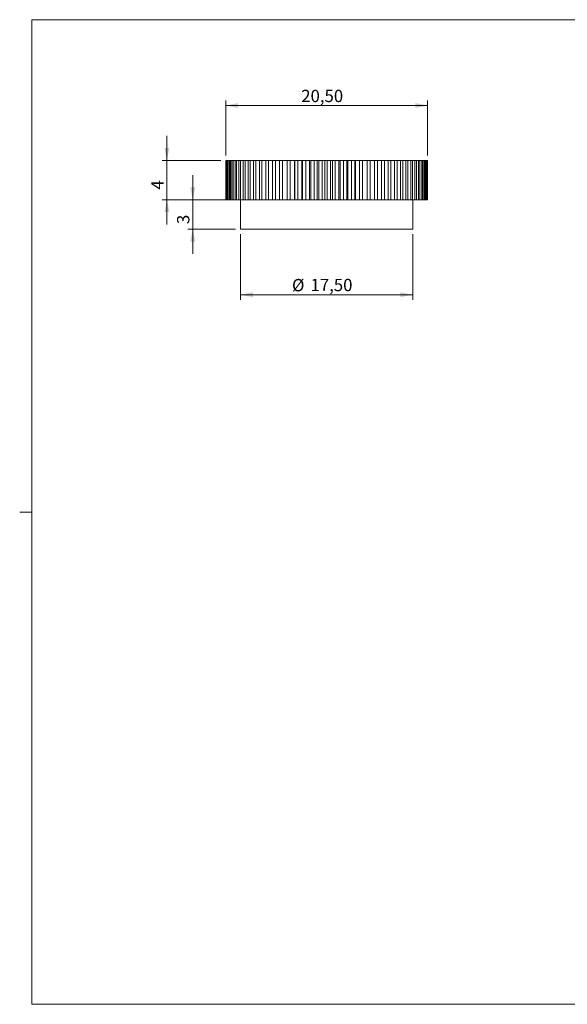
# Model space of a CAD drawing. Units: millimetres. Extents: x 2 to 294, y 2 to 208.
# Drawn here: x 2 to 114, y 5 to 205 of the extents above; entities that cross this region are included whole.
import ezdxf

# ---------------------------------------------------------------- set-up
doc = ezdxf.new("R2010")
doc.units = ezdxf.units.MM
doc.linetypes.add('SLD-Solido', pattern=[0])
doc.layers.add('CARTIGLIO', color=7, linetype='SLD-Solido', lineweight=15)
doc.styles.add('SLDTEXTSTYLE4', font='GOTHIC.TTF', dxfattribs={"width": 0.913})
doc.dimstyles.new('SLDDIMSTYLE0', dxfattribs={"dimtxt": 2.5, "dimasz": 2.5, "dimexe": 0, "dimexo": 0.0625, "dimtad": 1, "dimlfac": 0.5, "dimrnd": 1e-09, "dimzin": 12, "dimdsep": 46, "dimtxsty": 'SLDTEXTSTYLE4', "dimsah": 1, "dimcen": 0.09, "dimadec": 0, "dimazin": 3, "dimtfac": 1, "dimtofl": 0, "dimtmove": 0, "dimatfit": 3, "dimfxl": 0, "dimfrac": 2, "dimtolj": 1, "dimtzin": 12, "dimarcsym": 0})
doc.dimstyles.new('SLDDIMSTYLE2', dxfattribs={"dimtxt": 2.5, "dimasz": 2.5, "dimexe": 0, "dimexo": 0.0625, "dimtad": 1, "dimlfac": 0.5, "dimrnd": 1e-09, "dimzin": 12, "dimdsep": 46, "dimtxsty": 'SLDTEXTSTYLE4', "dimsah": 1, "dimcen": 0.09, "dimadec": 0, "dimazin": 3, "dimtfac": 1, "dimtmove": 0, "dimatfit": 0, "dimfxl": 0, "dimfrac": 2, "dimtolj": 1, "dimtzin": 12, "dimarcsym": 0})

# ---------------------------------------------------------------- blocks, each defined once
blk = doc.blocks.new('_D_3')
at = {"layer": 'CARTIGLIO'}
for p, q in [((32.42, 176.43), (32.42, 181.43)), ((43.39, 176.43), (31.42, 176.43)), ((32.42, 176.43), (32.42, 168.43)), ((43.39, 168.43), (31.42, 168.43)), ((32.42, 168.43), (32.42, 163.43))]:
    blk.add_line(p, q, dxfattribs=at)
for points in [[(32.42, 176.43), (32.92, 178.93), (31.92, 178.93)], [(32.42, 168.43), (31.92, 165.93), (32.92, 165.93)]]:
    blk.add_solid(points, dxfattribs=at)
at = {"layer": 'CARTIGLIO', "insert": (29.23, 170.49, 5.15), "char_height": 2.5, "attachment_point": 1, "rotation": 90, "style": 'SLDTEXTSTYLE4'}
blk.add_mtext('4', dxfattribs=at)
blk = doc.blocks.new('_D_4')
at = {"layer": 'CARTIGLIO'}
for p, q in [((37.67, 168.43), (37.67, 173.43)), ((46.38, 168.43), (36.67, 168.43)), ((37.67, 168.43), (37.67, 162.43)), ((46.38, 162.43), (36.67, 162.43)), ((37.67, 162.43), (37.67, 157.43))]:
    blk.add_line(p, q, dxfattribs=at)
for points in [[(37.67, 168.43), (38.17, 170.93), (37.17, 170.93)], [(37.67, 162.43), (37.17, 159.93), (38.17, 159.93)]]:
    blk.add_solid(points, dxfattribs=at)
at = {"layer": 'CARTIGLIO', "insert": (34.48, 163.49, 5.15), "char_height": 2.5, "attachment_point": 1, "rotation": 90, "style": 'SLDTEXTSTYLE4'}
blk.add_mtext('3', dxfattribs=at)
blk = doc.blocks.new('_D_5')
at = {"layer": 'CARTIGLIO'}
for p, q in [((47.38, 161.43), (47.38, 148.13)), ((82.38, 161.43), (82.38, 148.13)), ((47.38, 149.13), (82.38, 149.13))]:
    blk.add_line(p, q, dxfattribs=at)
for points in [[(47.38, 149.13), (49.88, 148.63), (49.88, 149.63)], [(82.38, 149.13), (79.88, 149.63), (79.88, 148.63)]]:
    blk.add_solid(points, dxfattribs=at)
at = {"layer": 'CARTIGLIO', "char_height": 2.5, "attachment_point": 1, "style": 'SLDTEXTSTYLE4'}
for s, insert in [('%%c', (57.83, 152.33, 5.15)), ('17,50', (61.6, 152.36, 5.15))]:
    blk.add_mtext(s, dxfattribs=dict(at, insert=insert))
blk = doc.blocks.new('_D_6')
at = {"layer": 'CARTIGLIO'}
for p, q in [((44.39, 177.43), (44.39, 188.57)), ((85.38, 177.43), (85.38, 188.57)), ((44.39, 187.57), (85.38, 187.57))]:
    blk.add_line(p, q, dxfattribs=at)
for points in [[(44.39, 187.57), (46.89, 187.07), (46.89, 188.07)], [(85.38, 187.57), (82.88, 188.07), (82.88, 187.07)]]:
    blk.add_solid(points, dxfattribs=at)
at = {"layer": 'CARTIGLIO', "insert": (59.71, 190.76, 5.15), "char_height": 2.5, "attachment_point": 1, "style": 'SLDTEXTSTYLE4'}
blk.add_mtext('20,50', dxfattribs=at)

msp = doc.modelspace()

# ---------------------------------------------------------------- linework, layer by layer
at = {"color": 7, "linetype": 'SLD-Solido', "lineweight": 15}
for p, q in [((44.39, 168.43), (44.39, 176.43)), ((44.391, 176.43), (44.39, 176.43)), ((44.391, 176.43), (44.391, 168.43)), ((44.419, 176.43), (44.391, 176.43)), ((44.419, 168.43), (44.419, 176.43)), ((44.5, 176.43), (44.419, 176.43)), ((44.5, 176.43), (44.5, 168.43)), ((44.583, 176.43), (44.5, 176.43)), ((44.583, 168.43), (44.583, 176.43)), ((44.744, 176.43), (44.583, 176.43)), ((44.744, 176.43), (44.744, 168.43)), ((44.883, 176.43), (44.744, 176.43)), ((44.883, 168.43), (44.883, 176.43)), ((45.123, 176.43), (44.883, 176.43)), ((45.123, 176.43), (45.123, 168.43)), ((45.316, 176.43), (45.123, 176.43)), ((45.316, 168.43), (45.316, 176.43)), ((45.633, 176.43), (45.316, 176.43)), ((45.633, 176.43), (45.633, 168.43)), ((45.879, 176.43), (45.633, 176.43)), ((45.879, 168.43), (45.879, 176.43)), ((46.272, 176.43), (45.879, 176.43)), ((46.272, 176.43), (46.272, 168.43)), ((46.568, 176.43), (46.272, 176.43)), ((46.568, 168.43), (46.568, 176.43)), ((47.034, 176.43), (46.568, 176.43)), ((47.034, 176.43), (47.034, 168.43)), ((47.38, 176.43), (47.034, 176.43)), ((47.38, 168.43), (47.38, 176.43)), ((47.915, 176.43), (47.38, 176.43)), ((47.915, 176.43), (47.915, 168.43)), ((48.308, 176.43), (47.915, 176.43)), ((48.308, 168.43), (48.308, 176.43)), ((48.909, 176.43), (48.308, 176.43)), ((48.909, 176.43), (48.909, 168.43)), ((49.346, 176.43), (48.909, 176.43)), ((49.346, 168.43), (49.346, 176.43)), ((50.009, 176.43), (49.346, 176.43)), ((50.009, 176.43), (50.009, 168.43)), ((50.487, 176.43), (50.009, 176.43)), ((50.487, 168.43), (50.487, 176.43)), ((51.208, 176.43), (50.487, 176.43)), ((51.208, 176.43), (51.208, 168.43)), ((51.725, 176.43), (51.208, 176.43)), ((51.725, 168.43), (51.725, 176.43)), ((52.498, 176.43), (51.725, 176.43)), ((52.498, 176.43), (52.498, 168.43)), ((53.05, 176.43), (52.498, 176.43)), ((53.05, 168.43), (53.05, 176.43)), ((53.871, 176.43), (53.05, 176.43)), ((53.871, 176.43), (53.871, 168.43)), ((54.454, 176.43), (53.871, 176.43)), ((54.454, 168.43), (54.454, 176.43)), ((55.317, 176.43), (54.454, 176.43)), ((55.317, 176.43), (55.317, 168.43)), ((55.927, 176.43), (55.317, 176.43)), ((55.927, 168.43), (55.927, 176.43)), ((56.827, 176.43), (55.927, 176.43)), ((56.827, 176.43), (56.827, 168.43)), ((57.46, 176.43), (56.827, 176.43)), ((57.46, 168.43), (57.46, 176.43)), ((58.33, 176.43), (57.46, 176.43)), ((58.33, 168.43), (58.33, 176.43)), ((58.33, 176.43), (58.39, 176.43)), ((58.39, 176.43), (58.39, 168.43)), ((59.042, 176.43), (58.39, 176.43)), ((59.042, 168.43), (59.042, 176.43)), ((59.832, 176.43), (59.042, 176.43)), ((59.832, 168.43), (59.832, 176.43)), ((59.832, 176.43), (59.996, 176.43)), ((59.996, 176.43), (59.996, 168.43)), ((60.663, 176.43), (59.996, 176.43)), ((60.663, 168.43), (60.663, 176.43)), ((61.367, 176.43), (60.663, 176.43)), ((61.367, 168.43), (61.367, 176.43)), ((61.367, 176.43), (61.635, 176.43)), ((61.635, 176.43), (61.635, 168.43)), ((62.312, 176.43), (61.635, 176.43)), ((62.312, 168.43), (62.312, 176.43)), ((62.925, 176.43), (62.312, 176.43)), ((62.925, 168.43), (62.925, 176.43)), ((62.925, 176.43), (63.296, 176.43)), ((63.296, 176.43), (63.296, 168.43)), ((63.978, 176.43), (63.296, 176.43)), ((63.978, 168.43), (63.978, 176.43)), ((64.497, 176.43), (63.978, 176.43)), ((64.497, 168.43), (64.497, 176.43)), ((64.497, 176.43), (64.967, 176.43)), ((64.967, 176.43), (64.967, 168.43)), ((65.651, 176.43), (64.967, 176.43)), ((65.651, 168.43), (65.651, 176.43)), ((66.071, 176.43), (65.651, 176.43)), ((66.071, 168.43), (66.071, 176.43)), ((66.071, 176.43), (66.638, 176.43)), ((66.638, 176.43), (66.638, 168.43)), ((67.318, 176.43), (66.638, 176.43)), ((67.318, 168.43), (67.318, 176.43)), ((67.637, 176.43), (67.318, 176.43)), ((67.637, 168.43), (67.637, 176.43)), ((67.637, 176.43), (68.297, 176.43)), ((68.297, 176.43), (68.297, 168.43)), ((68.969, 176.43), (68.297, 176.43)), ((68.969, 168.43), (68.969, 176.43)), ((69.185, 176.43), (68.969, 176.43)), ((69.185, 168.43), (69.185, 176.43)), ((69.185, 176.43), (69.933, 176.43)), ((69.933, 176.43), (69.933, 168.43)), ((70.593, 176.43), (69.933, 176.43)), ((70.593, 168.43), (70.593, 176.43)), ((70.704, 176.43), (70.593, 176.43)), ((70.704, 168.43), (70.704, 176.43)), ((70.704, 176.43), (71.536, 176.43)), ((71.536, 176.43), (71.536, 168.43)), ((72.179, 176.43), (71.536, 176.43)), ((72.179, 168.43), (72.179, 176.43)), ((72.185, 176.43), (72.179, 176.43)), ((72.185, 168.43), (72.185, 176.43)), ((72.185, 176.43), (73.094, 176.43)), ((73.094, 176.43), (73.094, 168.43)), ((73.716, 176.43), (73.094, 176.43)), ((73.716, 168.43), (73.716, 176.43)), ((73.716, 176.43), (74.598, 176.43)), ((74.598, 176.43), (74.598, 168.43)), ((75.194, 176.43), (74.598, 176.43)), ((75.194, 168.43), (75.194, 176.43)), ((75.194, 176.43), (76.037, 176.43)), ((76.037, 176.43), (76.037, 168.43)), ((76.604, 176.43), (76.037, 176.43)), ((76.604, 168.43), (76.604, 176.43)), ((76.604, 176.43), (77.402, 176.43)), ((77.402, 176.43), (77.402, 168.43)), ((77.936, 176.43), (77.402, 176.43)), ((77.936, 168.43), (77.936, 176.43)), ((77.936, 176.43), (78.684, 176.43)), ((78.684, 176.43), (78.684, 168.43)), ((79.181, 176.43), (78.684, 176.43)), ((79.181, 168.43), (79.181, 176.43)), ((79.181, 176.43), (79.873, 176.43)), ((79.873, 176.43), (79.873, 168.43)), ((80.331, 176.43), (79.873, 176.43)), ((80.331, 168.43), (80.331, 176.43)), ((80.331, 176.43), (80.964, 176.43)), ((80.964, 176.43), (80.964, 168.43)), ((81.379, 176.43), (80.964, 176.43)), ((81.379, 168.43), (81.379, 176.43)), ((81.379, 176.43), (81.947, 176.43)), ((81.947, 176.43), (81.947, 168.43)), ((82.316, 176.43), (81.947, 176.43)), ((82.316, 168.43), (82.316, 176.43)), ((82.316, 176.43), (82.816, 176.43)), ((82.816, 176.43), (82.816, 168.43)), ((83.137, 176.43), (82.816, 176.43)), ((83.137, 168.43), (83.137, 176.43)), ((83.137, 176.43), (83.566, 176.43)), ((83.566, 176.43), (83.566, 168.43)), ((83.837, 176.43), (83.566, 176.43)), ((83.837, 168.43), (83.837, 176.43)), ((83.837, 176.43), (84.192, 176.43)), ((84.192, 176.43), (84.192, 168.43)), ((84.411, 176.43), (84.192, 176.43)), ((84.411, 168.43), (84.411, 176.43)), ((84.411, 176.43), (84.689, 176.43)), ((84.689, 176.43), (84.689, 168.43)), ((84.855, 176.43), (84.689, 176.43)), ((84.855, 168.43), (84.855, 176.43)), ((84.855, 176.43), (85.055, 176.43)), ((85.055, 176.43), (85.055, 168.43)), ((85.166, 176.43), (85.055, 176.43)), ((85.166, 168.43), (85.166, 176.43)), ((85.166, 176.43), (85.286, 176.43)), ((85.286, 176.43), (85.286, 168.43)), ((85.342, 176.43), (85.286, 176.43)), ((85.342, 168.43), (85.342, 176.43)), ((85.342, 176.43), (85.382, 176.43)), ((85.382, 176.43), (85.382, 168.43)), ((85.385, 176.43), (85.382, 176.43)), ((85.385, 168.43), (85.385, 176.43)), ((44.39, 168.43), (44.391, 168.43)), ((44.419, 168.43), (44.391, 168.43)), ((44.419, 168.43), (44.5, 168.43)), ((44.583, 168.43), (44.5, 168.43)), ((44.583, 168.43), (44.744, 168.43)), ((44.883, 168.43), (44.744, 168.43)), ((44.883, 168.43), (45.123, 168.43)), ((45.316, 168.43), (45.123, 168.43)), ((45.316, 168.43), (45.633, 168.43)), ((45.879, 168.43), (45.633, 168.43)), ((45.879, 168.43), (46.272, 168.43)), ((46.568, 168.43), (46.272, 168.43)), ((46.568, 168.43), (47.034, 168.43)), ((47.38, 168.43), (47.034, 168.43)), ((47.38, 168.43), (47.915, 168.43)), ((47.385, 168.43), (47.385, 162.43)), ((48.308, 168.43), (47.915, 168.43)), ((48.308, 168.43), (48.909, 168.43)), ((49.346, 168.43), (48.909, 168.43)), ((49.346, 168.43), (50.009, 168.43)), ((50.487, 168.43), (50.009, 168.43)), ((50.487, 168.43), (51.208, 168.43)), ((51.725, 168.43), (51.208, 168.43)), ((51.725, 168.43), (52.498, 168.43)), ((53.05, 168.43), (52.498, 168.43)), ((53.05, 168.43), (53.871, 168.43)), ((54.454, 168.43), (53.871, 168.43)), ((54.454, 168.43), (55.317, 168.43)), ((55.927, 168.43), (55.317, 168.43)), ((55.927, 168.43), (56.827, 168.43)), ((57.46, 168.43), (56.827, 168.43)), ((57.46, 168.43), (58.33, 168.43)), ((58.33, 168.43), (58.39, 168.43)), ((59.042, 168.43), (58.39, 168.43)), ((59.042, 168.43), (59.832, 168.43)), ((59.832, 168.43), (59.996, 168.43)), ((60.663, 168.43), (59.996, 168.43)), ((60.663, 168.43), (61.367, 168.43)), ((61.367, 168.43), (61.635, 168.43)), ((62.312, 168.43), (61.635, 168.43)), ((62.312, 168.43), (62.925, 168.43)), ((62.925, 168.43), (63.296, 168.43)), ((63.978, 168.43), (63.296, 168.43)), ((63.978, 168.43), (64.497, 168.43)), ((64.497, 168.43), (64.967, 168.43)), ((65.651, 168.43), (64.967, 168.43)), ((65.651, 168.43), (66.071, 168.43)), ((66.071, 168.43), (66.638, 168.43)), ((67.318, 168.43), (66.638, 168.43)), ((67.318, 168.43), (67.637, 168.43)), ((67.637, 168.43), (68.297, 168.43)), ((68.969, 168.43), (68.297, 168.43)), ((68.969, 168.43), (69.185, 168.43)), ((69.185, 168.43), (69.933, 168.43)), ((70.593, 168.43), (69.933, 168.43)), ((70.593, 168.43), (70.704, 168.43)), ((70.704, 168.43), (71.536, 168.43)), ((72.179, 168.43), (71.536, 168.43)), ((72.179, 168.43), (72.185, 168.43)), ((72.185, 168.43), (73.094, 168.43)), ((73.716, 168.43), (73.094, 168.43)), ((73.716, 168.43), (74.598, 168.43)), ((75.194, 168.43), (74.598, 168.43)), ((75.194, 168.43), (76.037, 168.43)), ((76.604, 168.43), (76.037, 168.43)), ((76.604, 168.43), (77.402, 168.43)), ((77.936, 168.43), (77.402, 168.43)), ((77.936, 168.43), (78.684, 168.43)), ((79.181, 168.43), (78.684, 168.43)), ((79.181, 168.43), (79.873, 168.43)), ((80.331, 168.43), (79.873, 168.43)), ((80.331, 168.43), (80.964, 168.43)), ((81.379, 168.43), (80.964, 168.43)), ((81.379, 168.43), (81.947, 168.43)), ((82.316, 168.43), (81.947, 168.43)), ((82.316, 168.43), (82.816, 168.43)), ((82.385, 162.43), (82.385, 168.43)), ((83.137, 168.43), (82.816, 168.43)), ((83.137, 168.43), (83.566, 168.43)), ((83.837, 168.43), (83.566, 168.43)), ((83.837, 168.43), (84.192, 168.43)), ((84.411, 168.43), (84.192, 168.43)), ((84.411, 168.43), (84.689, 168.43)), ((84.855, 168.43), (84.689, 168.43)), ((84.855, 168.43), (85.055, 168.43)), ((85.166, 168.43), (85.055, 168.43)), ((85.166, 168.43), (85.286, 168.43)), ((85.342, 168.43), (85.286, 168.43)), ((85.342, 168.43), (85.382, 168.43)), ((85.385, 168.43), (85.382, 168.43)), ((70.501, 162.43), (47.385, 162.43)), ((82.385, 162.43), (70.501, 162.43))]:
    msp.add_line(p, q, dxfattribs=at)
at = {"layer": 'CARTIGLIO'}
for p, q in [((5, 205), (292, 205)), ((5, 205), (5, 5)), ((5, 105), (2.5, 105)), ((5, 5), (292, 5))]:
    msp.add_line(p, q, dxfattribs=at)

# ---------------------------------------------------------------- dimensions: what is measured, and where the dimension line sits
dim = msp.add_linear_dim(base=(85.382, 187.572), p1=(44.391, 176.43), p2=(85.382, 176.43), dimstyle='SLDDIMSTYLE0', dxfattribs=at)
dim.commit()
dim.dimension.update_dxf_attribs({"geometry": '_D_6', "text_midpoint": (64.886, 187.572), "dimtype": 160})
for base, p1, p2, picture, middle in [((32.419, 168.43), (44.391, 176.43), (44.391, 168.43), '_D_3', (32.419, 172.43)), ((37.67, 162.43), (47.38, 168.43), (47.385, 162.43), '_D_4', (37.67, 165.43))]:
    dim = msp.add_linear_dim(base=base, p1=p1, p2=p2, angle=90, dimstyle='SLDDIMSTYLE2', dxfattribs=at)
    dim.commit()
    dim.dimension.update_dxf_attribs({"geometry": picture, "text_midpoint": middle, "dimtype": 160})
dim = msp.add_linear_dim(base=(82.385, 149.133), p1=(47.385, 162.43), p2=(82.385, 162.43), text='%%c<>', dimstyle='SLDDIMSTYLE0', dxfattribs=at)
dim.commit()
dim.dimension.update_dxf_attribs({"geometry": '_D_5', "text_midpoint": (64.885, 149.133), "dimtype": 160})

doc.saveas('drawing.dxf')
